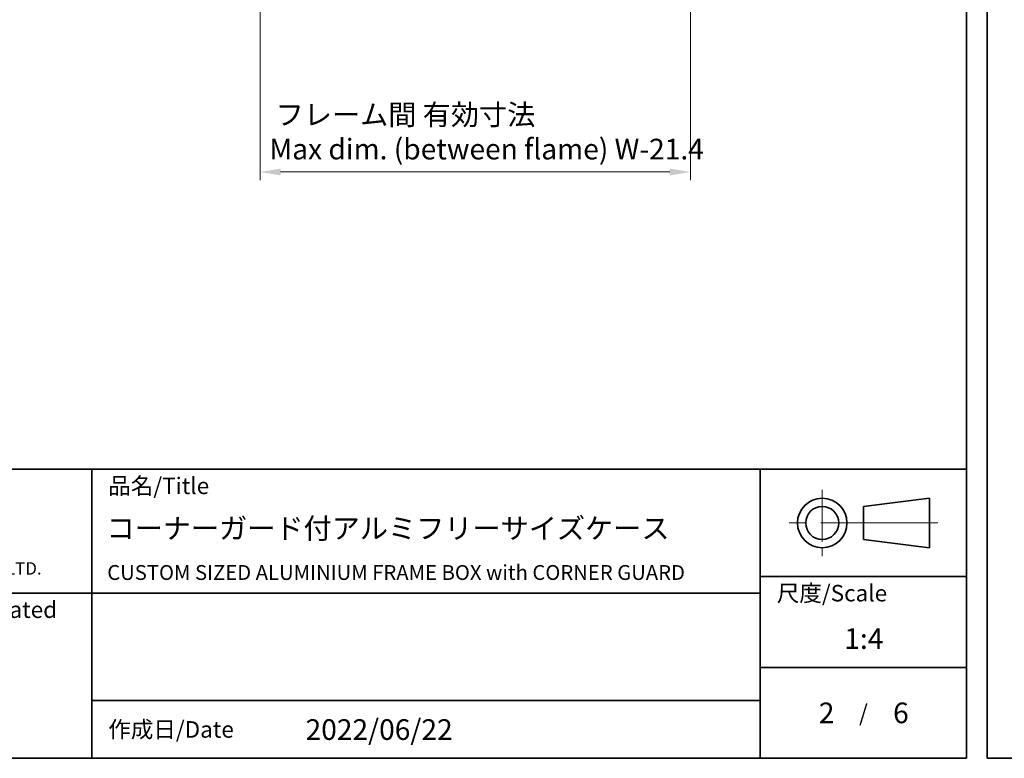
# Model space of a CAD drawing. Units: millimetres. Extents: x 43 to 6610, y 24 to 1148.
# Drawn here: x 2332 to 2809, y 24 to 382 of the extents above; entities that cross this region are included whole.
import ezdxf
from ezdxf.enums import TextEntityAlignment as Align

# ---------------------------------------------------------------- set-up
doc = ezdxf.new("R2010")
doc.units = ezdxf.units.MM
doc.header["$LTSCALE"] = 3
doc.linetypes.add('CHAIN', pattern=[0.3543, 0.2362, -0.0295, 0.0591, -0.0295])
doc.layers.get('Defpoints').update_dxf_attribs({"lineweight": 25})
for name, color, linetype, lineweight in [('Border (ISO)', 7, 'Continuous', 35), ('Dimension (ISO)', 7, 'Continuous', 18), ('Dimension (ISO) @ 1', 7, 'Continuous', 18), ('Title (ISO)', 7, 'Continuous', 35)]:
    doc.layers.add(name, color=color, linetype=linetype, lineweight=lineweight)
doc.styles.add('Note Text (TK)', font='txt')
doc.styles.add('文字スタイル78', font='arial.ttf')
doc.dimstyles.new('Default - Method 1b (TK)', dxfattribs={"dimscale": 3, "dimtxt": 2.5, "dimasz": 2.5, "dimexe": 1, "dimexo": 1.5, "dimgap": 1, "dimtad": 1, "dimtoh": 1, "dimrnd": 1e-08, "dimdsep": 46, "dimtxsty": 'Note Text (TK)', "dimcen": 0.09, "dimdle": 5, "dimclrd": 100, "dimclre": 100, "dimclrt": 7, "dimadec": 1, "dimazin": 1, "dimtfac": 1, "dimtmove": 0, "dimatfit": 3, "dimfxl": 1, "dimtolj": 1, "dimlwd": -1, "dimlwe": -1, "dimarcsym": 0})

# ---------------------------------------------------------------- blocks, each defined once
blk = doc.blocks.new('図面枠 tk図枠')
at = {"layer": 'Border (ISO)'}
for p, q in [((14.5, 289), (14.5, 8)), ((405.5, 289), (405.5, 8)), ((14.5, 8), (405.5, 8))]:
    blk.add_line(p, q, dxfattribs=at)
blk = doc.blocks.new('表題欄 tk表題欄')
at = {"layer": 'Title (ISO)'}
for p, q in [((74.71, 244.05), (255.71, 244.05)), ((149.71, 244.05), (149.71, 209.05)), ((230.71, 244.05), (230.71, 209.05)), ((255.71, 244.05), (255.71, 209.05)), ((243.21, 239.55), (251.21, 240.55)), ((251.21, 234.55), (251.21, 240.55)), ((243.21, 239.55), (243.21, 235.55)), ((243.21, 235.55), (251.21, 234.55)), ((230.71, 231.05), (255.71, 231.05)), ((74.71, 229.05), (230.71, 229.05)), ((230.71, 220.05), (255.71, 220.05)), ((149.71, 216.05), (230.71, 216.05)), ((255.71, 209.05), (74.71, 209.05))]:
    blk.add_line(p, q, dxfattribs=at)
at = {"layer": 'Title (ISO)', "color": 4, "linetype": 'CHAIN', "lineweight": 18, "ltscale": 8.88956}
blk.add_line((238.21, 241.55), (238.21, 233.55), dxfattribs=at)
at = {"layer": 'Title (ISO)', "color": 4, "linetype": 'CHAIN', "lineweight": 18, "ltscale": 20.001633}
blk.add_line((252.21, 237.55), (234.21, 237.55), dxfattribs=at)
at = {"layer": 'Title (ISO)'}
for radius in [3, 2]:
    blk.add_circle((238.21, 237.55), radius, dxfattribs=at)
at = {"layer": 'Title (ISO)', "color": 1, "char_height": 2, "line_spacing_factor": 1.5, "style": 'Note Text (TK)'}
for s, insert, attachment_point in [('\\fＭＳ Ｐゴシック|b0|i0;\\H2.0000;品名/Title', (151.71, 242.05), 4), ('\\fＭＳ Ｐゴシック|b0|i0;\\H2.0000;尺度/Scale', (232.71, 229.05), 4), ('\\fＭＳ Ｐゴシック|b0|i0;\\H2.0000;製図/Created', (137.21, 227.05), 5), ('\\fＭＳ Ｐゴシック|b0|i0;\\H2.0000;作成日/Date', (151.71, 212.55), 4)]:
    blk.add_mtext(s, dxfattribs=dict(at, insert=insert, attachment_point=attachment_point))
at = {"layer": 'Title (ISO)', "color": 7, "line_spacing_factor": 1.5, "style": 'Note Text (TK)'}
for s, insert, char_height, attachment_point in [('\\fArial|b0|i0;\\H1.4986;TAKACHI ELECTRONICS ENCLOSURE CO., LTD.', (99.87, 232.05), 1.4986, 4), ('\\fＭＳ Ｐゴシック|b0|i0;\\H2.0000;/', (243.21, 214.55), 2, 5)]:
    blk.add_mtext(s, dxfattribs=dict(at, insert=insert, char_height=char_height, attachment_point=attachment_point))
at = {"layer": 'Title (ISO)', "color": 7}
for tag, p, height, style in [('<品名>_001', (151.5, 235.65), 2.5, 'Note Text (TK)'), ('<Title>_001', (151.58, 230.65), 1.8, '文字スタイル78'), ('<ページ_No.>_001', (237.95, 213.3), 2.5, 'Note Text (TK)'), ('<総ページ数>_001', (246.8, 213.3), 2.5, 'Note Text (TK)'), ('作成日_001', (175.62, 211.28), 2.5, 'Note Text (TK)')]:
    blk.add_attdef(tag, p, '', height=height, dxfattribs=dict(at, style=style))
at = {"layer": 'Title (ISO)', "color": 7, "style": 'Note Text (TK)'}
blk.add_attdef('<尺度>', text='', height=2.5, dxfattribs=at).set_placement((243.21, 223.55), align=Align.MIDDLE_CENTER)
blk = doc.blocks.new('*D36')
at = {"layer": 'Defpoints', "color": 0}
for p in [(2448.04, 412.01), (2656.64, 412.01), (2656.64, 308.01)]:
    blk.add_point(p, dxfattribs=at)
at = {"layer": 'Dimension (ISO)', "color": 100}
for p, q in [((2448.04, 406.01), (2448.04, 304.01)), ((2656.64, 406.01), (2656.64, 304.01)), ((2458.04, 308.01), (2646.64, 308.01))]:
    blk.add_line(p, q, dxfattribs=at)
for points in [[(2458.04, 309.67), (2458.04, 306.34), (2448.04, 308.01)], [(2646.64, 309.67), (2646.64, 306.34), (2656.64, 308.01)]]:
    blk.add_solid(points, dxfattribs=at)
at = {"layer": 'Dimension (ISO)', "color": 7, "insert": (2452.57, 327.44), "char_height": 10, "attachment_point": 4, "style": 'Note Text (TK)'}
blk.add_mtext('\\A1; \\fＭＳ Ｐゴシック|b0|i0;フレーム間 有効寸法\\P\\fＭＳ Ｐゴシック|b0|i0;Max dim. (between flame) W-21.4', dxfattribs=at)

msp = doc.modelspace()

# ---------------------------------------------------------------- block references
at = {"xscale": 4, "yscale": 4, "zscale": 4}
for p in [(1168.5, -8), (2742.5, -8)]:
    msp.add_blockref('図面枠 tk図枠', p, dxfattribs=at)
ref = msp.add_blockref('表題欄 tk表題欄', (1767.6647, -812.211), dxfattribs=dict(xscale=4, yscale=4, zscale=4))
ref.add_attrib('<品名>_001', 'コーナーガード付アルミフリーサイズケース', (2373.6477, 130.4034), dxfattribs={"layer": 'Title (ISO)', "color": 7, "height": 10, "style": 'Note Text (TK)'})
ref.add_attrib('<尺度>_001', '1:4', (2731.2102, 77), dxfattribs={"layer": 'Title (ISO)', "color": 7, "height": 10, "style": 'Note Text (TK)'})
ref.add_attrib('作成日_001', '2022/06/22', (2470.1364, 32.9148), dxfattribs={"layer": 'Title (ISO)', "color": 7, "height": 10, "style": 'Note Text (TK)'})
ref.add_attrib('<Title>_001', 'CUSTOM SIZED ALUMINIUM FRAME BOX with CORNER GUARD', (2373.999, 110.3975), dxfattribs={"layer": 'Title (ISO)', "color": 7, "height": 7.2, "style": '文字スタイル78'})
ref.add_attrib('<ページ_No.>_001', '2', (2718.8636, 41), dxfattribs={"layer": 'Title (ISO)', "color": 7, "height": 10, "style": 'Note Text (TK)'})
ref.add_attrib('<総ページ数>_001', '6', (2754.8636, 41), dxfattribs={"layer": 'Title (ISO)', "color": 7, "height": 10, "style": 'Note Text (TK)'})

# ---------------------------------------------------------------- dimensions: what is measured, and where the dimension line sits
at = {"layer": 'Dimension (ISO) @ 1', "color": 100}
dim = msp.add_linear_dim(base=(2656.6444, 308.0077), p1=(2448.0444, 412.0077), p2=(2656.6444, 412.0077), angle=180, text=' \\fＭＳ Ｐゴシック|b0|i0;フレーム間 有効寸法\\P\\fＭＳ Ｐゴシック|b0|i0;Max dim. (between flame) W-21.4', dimstyle='Default - Method 1b (TK)', override={"dimscale": 1, "dimtxt": 10, "dimasz": 10, "dimexe": 4, "dimexo": 6, "dimgap": 4, "dimtoh": 0, "dimdec": 2, "dimcen": 0.36, "dimtol": 0, "dimlim": 0, "dimtp": 0, "dimtm": 0, "dimtdec": 2, "dimtix": 0, "dimtofl": 0, "dimtmove": 0, "dimatfit": 1}, dxfattribs=at)
dim.commit()
dim.dimension.update_dxf_attribs({"geometry": '*D36', "text_midpoint": (2552.3444, 308.0077), "dimtype": 128})

doc.saveas('drawing.dxf')
